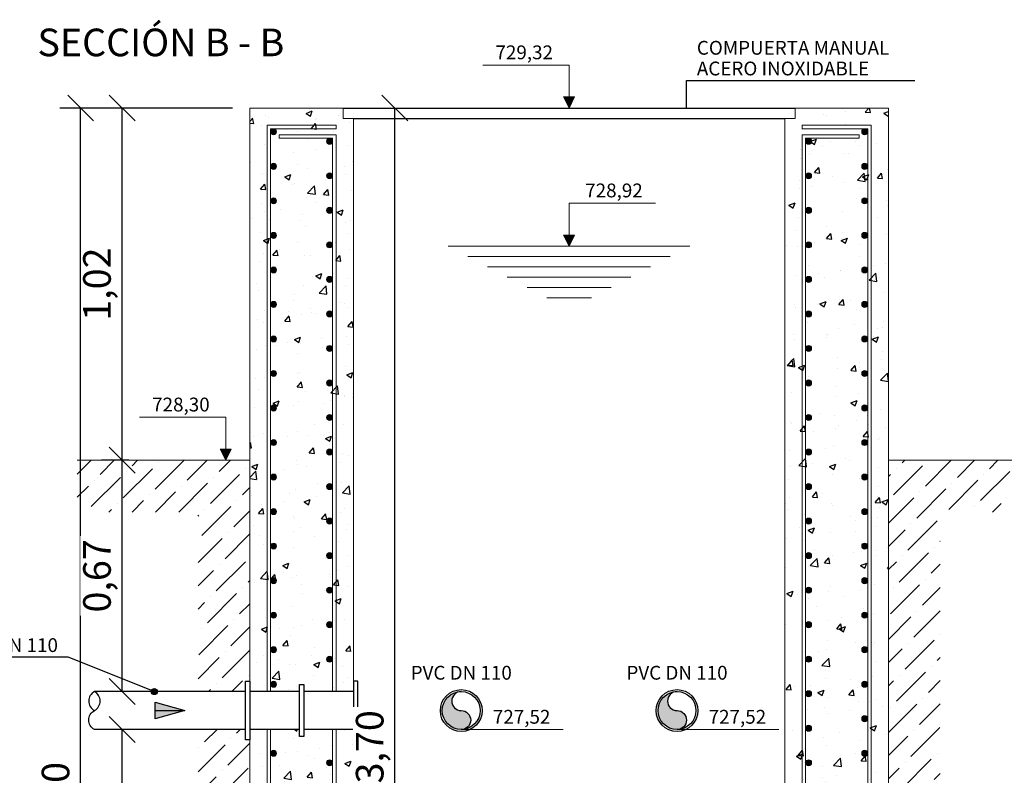
# Model space of a CAD drawing. Units: metres. Extents: x -8.4 to 36.4, y -34.4 to 25.8.
# Drawn here: x 4.5 to 7.3, y -31.7 to -29.5 of the extents above; entities that cross this region are included whole.
import ezdxf
from ezdxf.enums import TextEntityAlignment as Align

# ---------------------------------------------------------------- set-up
doc = ezdxf.new("R2010")
doc.units = ezdxf.units.M
doc.layers.get('Defpoints').update_dxf_attribs({"color": 251})
for name, color, linetype, lineweight in [('AA_Acotación (1) 0.09', 4, 'Continuous', 9), ('AA_Aramadura 0.09', 2, 'Continuous', 9), ('AA_Cotas 0.09', 1, 'Continuous', 9), ('AA_Dibujo 0.15', 5, 'Continuous', 15)]:
    doc.layers.add(name, color=color, linetype=linetype, lineweight=lineweight)
for name, color, linetype in [('AA_Dibujo 0.13 (0)', 6, 'Continuous'), ('AA_Sombreado 1', 252, 'Continuous'), ('AA_Sombreado 3', 252, 'Continuous'), ('AA_Texto 0 - Arial', 7, 'Continuous'), ('AA_Texto 2 - Arial', 7, 'Continuous')]:
    doc.layers.add(name, color=color, linetype=linetype)
doc.styles.add('ARIAL', font='arial.ttf')
doc.styles.get("Standard").update_dxf_attribs({"font": 'romans.shx'})
doc.dimstyles.new('ESCALA 25', dxfattribs={"dimscale": 0.5, "dimtxt": 0.25, "dimasz": 0.15, "dimexe": 0.12, "dimexo": 0.2, "dimgap": 0.05, "dimtad": 1, "dimzin": 0, "dimdsep": 46, "dimtxsty": 'ARIAL', "dimblk": 'ARCHTICK', "dimcen": 0.1, "dimdle": 0.12, "dimclrd": 3, "dimclre": 3, "dimclrt": 7, "dimadec": 0, "dimazin": 0, "dimtfac": 1, "dimtofl": 0, "dimtmove": 0, "dimatfit": 2, "dimfxl": 2, "dimtvp": 0.7, "dimtfill": 1, "dimtfillclr": 256, "dimtolj": 1, "dimtzin": 0, "dimarcsym": 0})
pattern_1 = [(50, (3.95967, 0), (0.1821847, -0.0159391), [0.01905, -0.20955]), (355, (3.95967, 0), (-0.0352434, 0.1910568), [0.01524, -0.1676406]), (100.45144, (3.97485, -0.00133), (0.14694125, 0.17511775), [0.01619, -0.1780902]), (46.1842, (3.95967, 0.0508), (0.271079, -0.0420423), [0.028575, -0.314325]), (96.6356, (3.98226, 0.0473), (0.2374041, 0.2474261), [0.024285, -0.2671356]), (351.18415, (3.95967, 0.0508), (0.2374041, 0.2474261), [0.02286, -0.2514597]), (21, (3.98507, 0.0381), (0.1516144, -0.1022652), [0.01905, -0.20955]), (326, (3.98507, 0.0381), (0.061802, 0.184188), [0.01524, -0.16764]), (71.45144, (3.9977, 0.02958), (0.2134164, 0.0819228), [0.01619, -0.1780899]), (37.5, (3.95967, 0), (0.0030886, 0.08455504), [0, -0.165608, 0, -0.17018, 0, -0.168275]), (7.5, (3.95967, 0), (0.06681966, 0.10018057), [0, -0.097028, 0, -0.161798, 0, -0.064135]), (327.5, (3.903026, 0), (0.1355906, -0.00572874), [0, -0.0635, 0, -0.19812, 0, -0.26289]), (317.5, (3.87763, 0), (0.1481292, 0.0254265), [0, -0.08255, 0, -0.131572, 0, -0.18669])]
pattern_2 = [(45, (3.959668, 0), (0.02525697, 0.09260889), [0.1190625, -0.0238125, 0, -0.0238125])]

# ---------------------------------------------------------------- blocks, each defined once
blk = doc.blocks.new('_Oblique')
at = {"color": 0, "linetype": 'ByBlock', "lineweight": -2}
blk.add_line((-0.5, -0.5), (0.5, 0.5), dxfattribs=at)
blk = doc.blocks.new('*D3310')
at = {"layer": 'AA_Acotación (1) 0.09', "lineweight": -2, "transparency": 16777216}
for p, q in [((5.1097, -29.7606), (4.7297, -29.7606)), ((4.7897, -30.7806), (4.7897, -29.7606)), ((4.8097, -30.7806), (4.7297, -30.7806))]:
    blk.add_line(p, q, dxfattribs=at)
at = {"layer": 'Defpoints', "color": 0, "transparency": 16777216}
for p in [(4.7897, -29.7606), (5.1597, -29.7606), (4.8597, -30.7806)]:
    blk.add_point(p, dxfattribs=at)
at = {"layer": 'AA_Acotación (1) 0.09', "lineweight": -2, "transparency": 16777216, "xscale": 0.075, "yscale": 0.075, "zscale": 0.075}
for p, rotation in [((4.7897, -29.7606), 90), ((4.7897, -30.7806), 270)]:
    blk.add_blockref('_Oblique', p, dxfattribs=dict(at, rotation=rotation))
at = {"layer": 'AA_Acotación (1) 0.09', "transparency": 16777216, "insert": (4.717, -30.2706), "char_height": 0.08, "attachment_point": 5, "rotation": 90, "bg_fill": 3, "box_fill_scale": 1.1, "bg_fill_color": 256, "bg_fill_true_color": 13158600, "bg_fill_transparency": 0}
blk.add_mtext('\\A1;1,02', dxfattribs=at)
blk = doc.blocks.new('*D3311')
at = {"layer": 'AA_Acotación (1) 0.09', "lineweight": -2, "transparency": 16777216}
for p, q in [((4.7397, -29.7606), (4.6097, -29.7606)), ((4.6697, -33.7606), (4.6697, -29.7606)), ((4.7097, -33.7606), (4.6097, -33.7606))]:
    blk.add_line(p, q, dxfattribs=at)
at = {"layer": 'Defpoints', "color": 0, "transparency": 16777216}
for p in [(4.6697, -29.7606), (4.7897, -29.7606), (4.7597, -33.7606)]:
    blk.add_point(p, dxfattribs=at)
at = {"layer": 'AA_Acotación (1) 0.09', "lineweight": -2, "transparency": 16777216, "xscale": 0.075, "yscale": 0.075, "zscale": 0.075}
for p, rotation in [((4.6697, -29.7606), 90), ((4.6697, -33.7606), 270)]:
    blk.add_blockref('_Oblique', p, dxfattribs=dict(at, rotation=rotation))
at = {"layer": 'AA_Acotación (1) 0.09', "transparency": 16777216, "insert": (4.597, -31.7606), "char_height": 0.08, "attachment_point": 5, "rotation": 90, "bg_fill": 3, "box_fill_scale": 1.1, "bg_fill_color": 256, "bg_fill_true_color": 13158600, "bg_fill_transparency": 0}
blk.add_mtext('\\A1;4,00', dxfattribs=at)
blk = doc.blocks.new('*D3312')
at = {"layer": 'AA_Acotación (1) 0.09', "lineweight": -2, "transparency": 16777216}
for p, q in [((4.8097, -30.7806), (4.7297, -30.7806)), ((4.7897, -31.4506), (4.7897, -30.7806)), ((4.8597, -31.4506), (4.7297, -31.4506))]:
    blk.add_line(p, q, dxfattribs=at)
at = {"layer": 'Defpoints', "color": 0, "transparency": 16777216}
for p in [(4.7897, -30.7806), (4.8597, -30.7806), (4.9097, -31.4506)]:
    blk.add_point(p, dxfattribs=at)
at = {"layer": 'AA_Acotación (1) 0.09', "lineweight": -2, "transparency": 16777216, "xscale": 0.075, "yscale": 0.075, "zscale": 0.075}
for p, rotation in [((4.7897, -30.7806), 90), ((4.7897, -31.4506), 270)]:
    blk.add_blockref('_Oblique', p, dxfattribs=dict(at, rotation=rotation))
at = {"layer": 'AA_Acotación (1) 0.09', "transparency": 16777216, "insert": (4.717, -31.1156), "char_height": 0.08, "attachment_point": 5, "rotation": 90, "bg_fill": 3, "box_fill_scale": 1.1, "bg_fill_color": 256, "bg_fill_true_color": 13158600, "bg_fill_transparency": 0}
blk.add_mtext('\\A1;0,67', dxfattribs=at)
blk = doc.blocks.new('*D3313')
at = {"layer": 'AA_Acotación (1) 0.09', "lineweight": -2, "transparency": 16777216}
for p, q in [((4.8097, -31.5606), (4.7297, -31.5606)), ((4.7897, -33.4606), (4.7897, -31.5606)), ((4.8597, -33.4606), (4.7297, -33.4606))]:
    blk.add_line(p, q, dxfattribs=at)
at = {"layer": 'Defpoints', "color": 0, "transparency": 16777216}
for p in [(4.7897, -31.5606), (4.8597, -31.5606), (4.9097, -33.4606)]:
    blk.add_point(p, dxfattribs=at)
at = {"layer": 'AA_Acotación (1) 0.09', "lineweight": -2, "transparency": 16777216, "xscale": 0.075, "yscale": 0.075, "zscale": 0.075}
for p, rotation in [((4.7897, -31.5606), 90), ((4.7897, -33.4606), 270)]:
    blk.add_blockref('_Oblique', p, dxfattribs=dict(at, rotation=rotation))
at = {"layer": 'AA_Acotación (1) 0.09', "transparency": 16777216, "insert": (4.717, -32.5106), "char_height": 0.08, "attachment_point": 5, "rotation": 90, "bg_fill": 3, "box_fill_scale": 1.1, "bg_fill_color": 256, "bg_fill_true_color": 13158600, "bg_fill_transparency": 0}
blk.add_mtext('\\A1;1,90', dxfattribs=at)
blk = doc.blocks.new('*D3339')
at = {"layer": 'AA_Acotación (1) 0.09', "lineweight": -2, "transparency": 16777216}
for p, q in [((5.5097, -29.7606), (5.6397, -29.7606)), ((5.5797, -33.4606), (5.5797, -29.7606)), ((5.5097, -33.4606), (5.6397, -33.4606))]:
    blk.add_line(p, q, dxfattribs=at)
at = {"layer": 'Defpoints', "color": 0, "transparency": 16777216}
for p in [(5.4597, -29.7606), (5.5797, -29.7606), (5.4597, -33.4606)]:
    blk.add_point(p, dxfattribs=at)
at = {"layer": 'AA_Acotación (1) 0.09', "lineweight": -2, "transparency": 16777216, "xscale": 0.075, "yscale": 0.075, "zscale": 0.075}
for p, rotation in [((5.5797, -29.7606), 90), ((5.5797, -33.4606), 270)]:
    blk.add_blockref('_Oblique', p, dxfattribs=dict(at, rotation=rotation))
at = {"layer": 'AA_Acotación (1) 0.09', "transparency": 16777216, "insert": (5.507, -31.6106), "char_height": 0.08, "attachment_point": 5, "rotation": 90, "bg_fill": 3, "box_fill_scale": 1.1, "bg_fill_color": 256, "bg_fill_true_color": 13158600, "bg_fill_transparency": 0}
blk.add_mtext('\\A1;3,70', dxfattribs=at)

msp = doc.modelspace()

# ---------------------------------------------------------------- hatches: boundary and pattern name
at = {"layer": 'AA_Aramadura 0.09'}
h = msp.add_hatch(color=256, dxfattribs=at)
h.dxf.hatch_style = 1
edge = h.paths.add_edge_path()
edge.add_arc((5.2284, -29.8294), 0.00875, 0, 360)
h = msp.add_hatch(color=256, dxfattribs=at)
h.dxf.hatch_style = 1
edge = h.paths.add_edge_path()
edge.add_arc((6.9409, -29.8294), 0.00875, 180, 540, ccw=False)
h = msp.add_hatch(color=256, dxfattribs=at)
h.dxf.hatch_style = 1
edge = h.paths.add_edge_path()
edge.add_arc((5.3909, -29.8569), 0.00875, 0, 360)
h = msp.add_hatch(color=256, dxfattribs=at)
h.dxf.hatch_style = 1
edge = h.paths.add_edge_path()
edge.add_arc((6.7784, -29.8569), 0.00875, 0, 360)
h = msp.add_hatch(color=256, dxfattribs=at)
h.dxf.hatch_style = 1
edge = h.paths.add_edge_path()
edge.add_arc((5.2284, -29.9294), 0.00875, 0, 360)
h = msp.add_hatch(color=256, dxfattribs=at)
h.dxf.hatch_style = 1
edge = h.paths.add_edge_path()
edge.add_arc((6.9409, -29.9294), 0.00875, 180, 540, ccw=False)
h = msp.add_hatch(color=256, dxfattribs=at)
h.dxf.hatch_style = 1
edge = h.paths.add_edge_path()
edge.add_arc((5.3909, -29.9569), 0.00875, 0, 360)
h = msp.add_hatch(color=256, dxfattribs=at)
h.dxf.hatch_style = 1
edge = h.paths.add_edge_path()
edge.add_arc((6.7784, -29.9569), 0.00875, 0, 360)
h = msp.add_hatch(color=256, dxfattribs=at)
h.dxf.hatch_style = 1
edge = h.paths.add_edge_path()
edge.add_arc((5.2284, -30.0294), 0.00875, 0, 360)
h = msp.add_hatch(color=256, dxfattribs=at)
h.dxf.hatch_style = 1
edge = h.paths.add_edge_path()
edge.add_arc((6.9409, -30.0294), 0.00875, 180, 540, ccw=False)
h = msp.add_hatch(color=256, dxfattribs=at)
h.dxf.hatch_style = 1
edge = h.paths.add_edge_path()
edge.add_arc((5.3909, -30.0569), 0.00875, 0, 360)
h = msp.add_hatch(color=256, dxfattribs=at)
h.dxf.hatch_style = 1
edge = h.paths.add_edge_path()
edge.add_arc((6.7784, -30.0569), 0.00875, 0, 360)
h = msp.add_hatch(color=256, dxfattribs=at)
h.dxf.hatch_style = 1
edge = h.paths.add_edge_path()
edge.add_arc((5.2284, -30.1294), 0.00875, 0, 360)
h = msp.add_hatch(color=256, dxfattribs=at)
h.dxf.hatch_style = 1
edge = h.paths.add_edge_path()
edge.add_arc((6.9409, -30.1294), 0.00875, 180, 540, ccw=False)
h = msp.add_hatch(color=256, dxfattribs=at)
h.dxf.hatch_style = 1
edge = h.paths.add_edge_path()
edge.add_arc((5.3909, -30.1569), 0.00875, 0, 360)
h = msp.add_hatch(color=256, dxfattribs=at)
h.dxf.hatch_style = 1
edge = h.paths.add_edge_path()
edge.add_arc((6.7784, -30.1569), 0.00875, 0, 360)
h = msp.add_hatch(color=256, dxfattribs=at)
h.dxf.hatch_style = 1
edge = h.paths.add_edge_path()
edge.add_arc((5.2284, -30.2294), 0.00875, 0, 360)
h = msp.add_hatch(color=256, dxfattribs=at)
h.dxf.hatch_style = 1
edge = h.paths.add_edge_path()
edge.add_arc((6.9409, -30.2294), 0.00875, 180, 540, ccw=False)
h = msp.add_hatch(color=256, dxfattribs=at)
h.dxf.hatch_style = 1
edge = h.paths.add_edge_path()
edge.add_arc((5.3909, -30.2569), 0.00875, 0, 360)
h = msp.add_hatch(color=256, dxfattribs=at)
h.dxf.hatch_style = 1
edge = h.paths.add_edge_path()
edge.add_arc((6.7784, -30.2569), 0.00875, 0, 360)
h = msp.add_hatch(color=256, dxfattribs=at)
h.dxf.hatch_style = 1
edge = h.paths.add_edge_path()
edge.add_arc((5.2284, -30.3294), 0.00875, 0, 360)
h = msp.add_hatch(color=256, dxfattribs=at)
h.dxf.hatch_style = 1
edge = h.paths.add_edge_path()
edge.add_arc((6.9409, -30.3294), 0.00875, 180, 540, ccw=False)
h = msp.add_hatch(color=256, dxfattribs=at)
h.dxf.hatch_style = 1
edge = h.paths.add_edge_path()
edge.add_arc((5.3909, -30.3569), 0.00875, 0, 360)
h = msp.add_hatch(color=256, dxfattribs=at)
h.dxf.hatch_style = 1
edge = h.paths.add_edge_path()
edge.add_arc((6.7784, -30.3569), 0.00875, 0, 360)
h = msp.add_hatch(color=256, dxfattribs=at)
h.dxf.hatch_style = 1
edge = h.paths.add_edge_path()
edge.add_arc((5.2284, -30.4294), 0.00875, 0, 360)
h = msp.add_hatch(color=256, dxfattribs=at)
h.dxf.hatch_style = 1
edge = h.paths.add_edge_path()
edge.add_arc((6.9409, -30.4294), 0.00875, 180, 540, ccw=False)
h = msp.add_hatch(color=256, dxfattribs=at)
h.dxf.hatch_style = 1
edge = h.paths.add_edge_path()
edge.add_arc((5.3909, -30.4569), 0.00875, 0, 360)
h = msp.add_hatch(color=256, dxfattribs=at)
h.dxf.hatch_style = 1
edge = h.paths.add_edge_path()
edge.add_arc((6.7784, -30.4569), 0.00875, 0, 360)
h = msp.add_hatch(color=256, dxfattribs=at)
h.dxf.hatch_style = 1
edge = h.paths.add_edge_path()
edge.add_arc((5.2284, -30.5294), 0.00875, 0, 360)
h = msp.add_hatch(color=256, dxfattribs=at)
h.dxf.hatch_style = 1
edge = h.paths.add_edge_path()
edge.add_arc((6.9409, -30.5294), 0.00875, 180, 540, ccw=False)
h = msp.add_hatch(color=256, dxfattribs=at)
h.dxf.hatch_style = 1
edge = h.paths.add_edge_path()
edge.add_arc((5.3909, -30.5569), 0.00875, 0, 360)
h = msp.add_hatch(color=256, dxfattribs=at)
h.dxf.hatch_style = 1
edge = h.paths.add_edge_path()
edge.add_arc((6.7784, -30.5569), 0.00875, 0, 360)
h = msp.add_hatch(color=256, dxfattribs=at)
h.dxf.hatch_style = 1
edge = h.paths.add_edge_path()
edge.add_arc((5.2284, -30.6294), 0.00875, 0, 360)
h = msp.add_hatch(color=256, dxfattribs=at)
h.dxf.hatch_style = 1
edge = h.paths.add_edge_path()
edge.add_arc((6.9409, -30.6294), 0.00875, 180, 540, ccw=False)
h = msp.add_hatch(color=256, dxfattribs=at)
h.dxf.hatch_style = 1
edge = h.paths.add_edge_path()
edge.add_arc((5.3909, -30.6569), 0.00875, 0, 360)
h = msp.add_hatch(color=256, dxfattribs=at)
h.dxf.hatch_style = 1
edge = h.paths.add_edge_path()
edge.add_arc((6.7784, -30.6569), 0.00875, 0, 360)
h = msp.add_hatch(color=256, dxfattribs=at)
h.dxf.hatch_style = 1
edge = h.paths.add_edge_path()
edge.add_arc((5.2284, -30.7294), 0.00875, 0, 360)
h = msp.add_hatch(color=256, dxfattribs=at)
h.dxf.hatch_style = 1
edge = h.paths.add_edge_path()
edge.add_arc((6.9409, -30.7294), 0.00875, 180, 540, ccw=False)
h = msp.add_hatch(color=256, dxfattribs=at)
h.dxf.hatch_style = 1
edge = h.paths.add_edge_path()
edge.add_arc((5.3909, -30.7569), 0.00875, 0, 360)
h = msp.add_hatch(color=256, dxfattribs=at)
h.dxf.hatch_style = 1
edge = h.paths.add_edge_path()
edge.add_arc((6.7784, -30.7569), 0.00875, 0, 360)
h = msp.add_hatch(color=256, dxfattribs=at)
h.dxf.hatch_style = 1
edge = h.paths.add_edge_path()
edge.add_arc((5.2284, -30.8294), 0.00875, 0, 360)
h = msp.add_hatch(color=256, dxfattribs=at)
h.dxf.hatch_style = 1
edge = h.paths.add_edge_path()
edge.add_arc((6.9409, -30.8294), 0.00875, 180, 540, ccw=False)
h = msp.add_hatch(color=256, dxfattribs=at)
h.dxf.hatch_style = 1
edge = h.paths.add_edge_path()
edge.add_arc((5.3909, -30.8569), 0.00875, 0, 360)
h = msp.add_hatch(color=256, dxfattribs=at)
h.dxf.hatch_style = 1
edge = h.paths.add_edge_path()
edge.add_arc((6.7784, -30.8569), 0.00875, 0, 360)
h = msp.add_hatch(color=256, dxfattribs=at)
h.dxf.hatch_style = 1
edge = h.paths.add_edge_path()
edge.add_arc((5.2284, -30.9294), 0.00875, 0, 360)
h = msp.add_hatch(color=256, dxfattribs=at)
h.dxf.hatch_style = 1
edge = h.paths.add_edge_path()
edge.add_arc((6.9409, -30.9294), 0.00875, 180, 540, ccw=False)
h = msp.add_hatch(color=256, dxfattribs=at)
h.dxf.hatch_style = 1
edge = h.paths.add_edge_path()
edge.add_arc((5.3909, -30.9569), 0.00875, 0, 360)
h = msp.add_hatch(color=256, dxfattribs=at)
h.dxf.hatch_style = 1
edge = h.paths.add_edge_path()
edge.add_arc((6.7784, -30.9569), 0.00875, 0, 360)
h = msp.add_hatch(color=256, dxfattribs=at)
h.dxf.hatch_style = 1
edge = h.paths.add_edge_path()
edge.add_arc((5.2284, -31.0294), 0.00875, 0, 360)
h = msp.add_hatch(color=256, dxfattribs=at)
h.dxf.hatch_style = 1
edge = h.paths.add_edge_path()
edge.add_arc((6.9409, -31.0294), 0.00875, 180, 540, ccw=False)
h = msp.add_hatch(color=256, dxfattribs=at)
h.dxf.hatch_style = 1
edge = h.paths.add_edge_path()
edge.add_arc((5.3909, -31.0569), 0.00875, 0, 360)
h = msp.add_hatch(color=256, dxfattribs=at)
h.dxf.hatch_style = 1
edge = h.paths.add_edge_path()
edge.add_arc((6.7784, -31.0569), 0.00875, 0, 360)
h = msp.add_hatch(color=256, dxfattribs=at)
h.dxf.hatch_style = 1
edge = h.paths.add_edge_path()
edge.add_arc((5.2284, -31.1294), 0.00875, 0, 360)
h = msp.add_hatch(color=256, dxfattribs=at)
h.dxf.hatch_style = 1
edge = h.paths.add_edge_path()
edge.add_arc((6.9409, -31.1294), 0.00875, 180, 540, ccw=False)
h = msp.add_hatch(color=256, dxfattribs=at)
h.dxf.hatch_style = 1
edge = h.paths.add_edge_path()
edge.add_arc((5.3909, -31.1569), 0.00875, 0, 360)
h = msp.add_hatch(color=256, dxfattribs=at)
h.dxf.hatch_style = 1
edge = h.paths.add_edge_path()
edge.add_arc((6.7784, -31.1569), 0.00875, 0, 360)
h = msp.add_hatch(color=256, dxfattribs=at)
h.dxf.hatch_style = 1
edge = h.paths.add_edge_path()
edge.add_arc((5.2284, -31.2294), 0.00875, 0, 360)
h = msp.add_hatch(color=256, dxfattribs=at)
h.dxf.hatch_style = 1
edge = h.paths.add_edge_path()
edge.add_arc((6.9409, -31.2294), 0.00875, 180, 540, ccw=False)
h = msp.add_hatch(color=256, dxfattribs=at)
h.dxf.hatch_style = 1
edge = h.paths.add_edge_path()
edge.add_arc((5.3909, -31.2569), 0.00875, 0, 360)
h = msp.add_hatch(color=256, dxfattribs=at)
h.dxf.hatch_style = 1
edge = h.paths.add_edge_path()
edge.add_arc((6.7784, -31.2569), 0.00875, 0, 360)
h = msp.add_hatch(color=256, dxfattribs=at)
h.dxf.hatch_style = 1
edge = h.paths.add_edge_path()
edge.add_arc((5.2284, -31.3294), 0.00875, 0, 360)
h = msp.add_hatch(color=256, dxfattribs=at)
h.dxf.hatch_style = 1
edge = h.paths.add_edge_path()
edge.add_arc((6.9409, -31.3294), 0.00875, 180, 540, ccw=False)
h = msp.add_hatch(color=256, dxfattribs=at)
h.dxf.hatch_style = 1
edge = h.paths.add_edge_path()
edge.add_arc((5.3909, -31.3569), 0.00875, 0, 360)
h = msp.add_hatch(color=256, dxfattribs=at)
h.dxf.hatch_style = 1
edge = h.paths.add_edge_path()
edge.add_arc((6.7784, -31.3569), 0.00875, 0, 360)
h = msp.add_hatch(color=256, dxfattribs=at)
h.dxf.hatch_style = 1
edge = h.paths.add_edge_path()
edge.add_arc((5.2284, -31.4294), 0.00875, 0, 360)
h = msp.add_hatch(color=256, dxfattribs=at)
h.dxf.hatch_style = 1
edge = h.paths.add_edge_path()
edge.add_arc((6.9409, -31.4294), 0.00875, 180, 540, ccw=False)
h = msp.add_hatch(color=256, dxfattribs=at)
h.dxf.hatch_style = 1
edge = h.paths.add_edge_path()
edge.add_arc((6.7784, -31.4569), 0.00875, 0, 360)
h = msp.add_hatch(color=256, dxfattribs=at)
h.dxf.hatch_style = 1
edge = h.paths.add_edge_path()
edge.add_arc((6.9409, -31.5294), 0.00875, 180, 540, ccw=False)
h = msp.add_hatch(color=256, dxfattribs=at)
h.dxf.hatch_style = 1
edge = h.paths.add_edge_path()
edge.add_arc((6.7784, -31.5569), 0.00875, 0, 360)
h = msp.add_hatch(color=256, dxfattribs=at)
h.dxf.hatch_style = 1
edge = h.paths.add_edge_path()
edge.add_arc((5.2284, -31.6294), 0.00875, 0, 360)
h = msp.add_hatch(color=256, dxfattribs=at)
h.dxf.hatch_style = 1
edge = h.paths.add_edge_path()
edge.add_arc((6.9409, -31.6294), 0.00875, 180, 540, ccw=False)
h = msp.add_hatch(color=256, dxfattribs=at)
h.dxf.hatch_style = 1
edge = h.paths.add_edge_path()
edge.add_arc((5.3909, -31.6569), 0.00875, 0, 360)
h = msp.add_hatch(color=256, dxfattribs=at)
h.dxf.hatch_style = 1
edge = h.paths.add_edge_path()
edge.add_arc((6.7784, -31.6569), 0.00875, 0, 360)
at = {"layer": 'AA_Cotas 0.09'}
h = msp.add_hatch(color=256, dxfattribs=at)
h.dxf.hatch_style = 1
h.paths.add_polyline_path([(6.1007, -29.7286), (6.0847, -29.7606), (6.0687, -29.7286)])
h = msp.add_hatch(color=256, dxfattribs=at)
h.dxf.hatch_style = 1
h.paths.add_polyline_path([(6.0687, -30.1286), (6.0847, -30.1606), (6.1007, -30.1286)])
at = {"layer": 'AA_Dibujo 0.13 (0)'}
h = msp.add_hatch(color=253, dxfattribs=at)
h.dxf.hatch_style = 1
h.paths.add_polyline_path([(5.7722, -31.5056, -1), (5.7722, -31.4506, 0.414214), (5.7172, -31.5056, 0.414214), (5.7722, -31.5606, 1)])
h = msp.add_hatch(color=253, dxfattribs=at)
h.dxf.hatch_style = 1
h.paths.add_polyline_path([(6.3972, -31.5056, -1), (6.3972, -31.4506, 0.414214), (6.3422, -31.5056, 0.414214), (6.3972, -31.5606, 1)])
h = msp.add_hatch(color=251, dxfattribs=at)
h.dxf.hatch_style = 1
h.paths.add_polyline_path([(4.8853, -31.4816), (4.9715, -31.5056), (4.8853, -31.5296)])
at = {"layer": 'AA_Sombreado 1'}
h = msp.add_hatch(dxfattribs=at)
h.set_pattern_fill('AR-CONC', color=256, scale=0.001)
h.set_pattern_definition(pattern_1)
h.paths.add_polyline_path([(5.3159, -31.4506), (5.4597, -31.4506), (5.4597, -29.7906), (5.4297, -29.7906), (5.4297, -29.7606), (5.1597, -29.7606), (5.1597, -31.4506), (5.3034, -31.4506), (5.3034, -31.4306), (5.3159, -31.4306)])
h.paths.add_polyline_path([(5.4597, -31.5606), (5.3159, -31.5606), (5.3159, -31.5806), (5.3034, -31.5806), (5.3034, -31.5606), (5.1597, -31.5606), (5.1597, -33.4606), (4.9097, -33.4606), (4.9097, -33.7606), (6.0847, -33.7606), (6.0847, -33.4606), (5.4597, -33.4606)])
h = msp.add_hatch(dxfattribs=at)
h.set_pattern_fill('AR-CONC', color=256, scale=0.001)
h.set_pattern_definition(pattern_1)
h.paths.add_polyline_path([(6.0847, -33.4606), (6.7097, -33.4606), (6.7097, -29.7906), (6.7397, -29.7906), (6.7397, -29.7606), (7.0097, -29.7606), (7.0097, -33.4606), (7.2597, -33.4606), (7.2597, -33.7606), (6.0847, -33.7606)])
at = {"layer": 'AA_Sombreado 3'}
h = msp.add_hatch(dxfattribs=at)
h.set_pattern_fill('ANSI36', color=256, scale=0.015)
h.set_pattern_definition(pattern_2)
h.paths.add_polyline_path([(5.0097, -31.4506), (5.1472, -31.4506), (5.1472, -31.4206), (5.1597, -31.4206), (5.1597, -30.7806), (4.6597, -30.7806), (4.6597, -30.9306), (5.0097, -30.9306)])
h.paths.add_polyline_path([(5.1472, -31.5606), (5.0097, -31.5606), (5.0097, -33.3106), (4.7597, -33.3106), (4.7597, -33.7606), (4.9097, -33.7606), (4.9097, -33.4606), (5.1597, -33.4606), (5.1597, -31.5906), (5.1472, -31.5906)])
h = msp.add_hatch(dxfattribs=at)
h.set_pattern_fill('ANSI36', color=256, scale=0.015)
h.set_pattern_definition(pattern_2)
h.paths.add_polyline_path([(7.5097, -30.9306), (7.1597, -30.9306), (7.1597, -33.3106), (7.4097, -33.3106), (7.4097, -33.7606), (7.2597, -33.7606), (7.2597, -33.4606), (7.0097, -33.4606), (7.0097, -30.7806), (7.5097, -30.7806)])

# ---------------------------------------------------------------- linework, layer by layer
at = {"layer": 'AA_Aramadura 0.09'}
for points in [[(5.2097, -31.4506), (5.2097, -29.8106), (5.4097, -29.8106), (5.4097, -29.8206), (5.2197, -29.8206), (5.2197, -31.4506)], [(5.4097, -31.4506), (5.4097, -29.8381), (5.2447, -29.8381), (5.2447, -29.8481), (5.3997, -29.8481), (5.3997, -31.4506)], [(5.2197, -31.5606), (5.2197, -33.6831), (5.0597, -33.6831), (5.0597, -33.6731), (5.2097, -33.6731), (5.2097, -31.5606)], [(5.3997, -31.5606), (5.3997, -33.6831), (5.5597, -33.6831), (5.5597, -33.6731), (5.4097, -33.6731), (5.4097, -31.5606)]]:
    msp.add_lwpolyline(points, dxfattribs=at)
for points in [[(6.9597, -33.6731), (6.9597, -29.8106), (6.7597, -29.8106), (6.7597, -29.8206), (6.9497, -29.8206), (6.9497, -33.6831), (7.1097, -33.6831), (7.1097, -33.6731)], [(6.7597, -33.6731), (6.7597, -29.8381), (6.9247, -29.8381), (6.9247, -29.8481), (6.7697, -29.8481), (6.7697, -33.6831), (6.6097, -33.6831), (6.6097, -33.6731)]]:
    msp.add_lwpolyline(points, close=True, dxfattribs=at)
for centre in [(5.2284, -29.8294), (6.9409, -29.8294), (5.3909, -29.8569), (6.7784, -29.8569), (5.2284, -29.9294), (6.9409, -29.9294), (5.3909, -29.9569), (6.7784, -29.9569), (5.2284, -30.0294), (6.9409, -30.0294), (5.3909, -30.0569), (6.7784, -30.0569), (5.2284, -30.1294), (6.9409, -30.1294), (5.3909, -30.1569), (6.7784, -30.1569), (5.2284, -30.2294), (6.9409, -30.2294), (5.3909, -30.2569), (6.7784, -30.2569), (5.2284, -30.3294), (6.9409, -30.3294), (5.3909, -30.3569), (6.7784, -30.3569), (5.2284, -30.4294), (6.9409, -30.4294), (5.3909, -30.4569), (6.7784, -30.4569), (5.2284, -30.5294), (6.9409, -30.5294), (5.3909, -30.5569), (6.7784, -30.5569), (5.2284, -30.6294), (6.9409, -30.6294), (5.3909, -30.6569), (6.7784, -30.6569), (5.2284, -30.7294), (6.9409, -30.7294), (5.3909, -30.7569), (6.7784, -30.7569), (5.2284, -30.8294), (6.9409, -30.8294), (5.3909, -30.8569), (6.7784, -30.8569), (5.2284, -30.9294), (6.9409, -30.9294), (5.3909, -30.9569), (6.7784, -30.9569), (5.2284, -31.0294), (6.9409, -31.0294), (5.3909, -31.0569), (6.7784, -31.0569), (5.2284, -31.1294), (6.9409, -31.1294), (5.3909, -31.1569), (6.7784, -31.1569), (5.2284, -31.2294), (6.9409, -31.2294), (5.3909, -31.2569), (6.7784, -31.2569), (5.2284, -31.3294), (6.9409, -31.3294), (5.3909, -31.3569), (6.7784, -31.3569), (5.2284, -31.4294), (6.9409, -31.4294), (6.7784, -31.4569), (6.9409, -31.5294), (6.7784, -31.5569), (5.2284, -31.6294), (6.9409, -31.6294), (5.3909, -31.6569), (6.7784, -31.6569)]:
    msp.add_circle(centre, 0.00875, dxfattribs=at)
at = {"layer": 'AA_Cotas 0.09'}
for points in [[(6.0847, -29.7606), (6.0847, -29.6363), (5.8347, -29.6363)], [(6.0847, -30.1606), (6.0847, -30.0363), (6.3347, -30.0363)], [(5.7722, -31.5606), (5.7722, -31.5606), (6.0672, -31.5606)], [(6.3972, -31.5606), (6.3972, -31.5606), (6.6922, -31.5606)]]:
    msp.add_lwpolyline(points, dxfattribs=at)
for points in [[(6.1007, -29.7286), (6.0847, -29.7606), (6.0687, -29.7286)], [(6.0687, -30.1286), (6.0847, -30.1606), (6.1007, -30.1286)]]:
    msp.add_lwpolyline(points, close=True, dxfattribs=at)
at = {"layer": 'AA_Cotas 0.09', "color": 5}
for points in [[(6.4347, -30.1606), (5.7347, -30.1606)], [(6.3777, -30.1906), (5.7917, -30.1906)], [(6.3207, -30.2206), (5.8487, -30.2206)], [(6.2637, -30.2506), (5.9057, -30.2506)], [(6.2067, -30.2806), (5.9627, -30.2806)], [(6.1497, -30.3106), (6.0197, -30.3106)]]:
    msp.add_lwpolyline(points, dxfattribs=at)
at = {"layer": 'AA_Dibujo 0.13 (0)', "color": 6}
for points in [[(5.4297, -29.7606), (6.7397, -29.7606)], [(5.4597, -29.7906), (6.7097, -29.7906)], [(5.1472, -31.4206), (5.1597, -31.4206), (5.1597, -31.5906), (5.1472, -31.5906), (5.1472, -31.4206)], [(5.3159, -31.4306), (5.3159, -31.5806), (5.3034, -31.5806), (5.3034, -31.4306), (5.3159, -31.4306)], [(5.4722, -31.4206), (5.4597, -31.4206), (5.4597, -31.5906), (5.4722, -31.5906), (5.4722, -31.4206)], [(5.1472, -31.4506), (4.7097, -31.4506)], [(5.3034, -31.4506), (5.1597, -31.4506)], [(5.4597, -31.4506), (5.3159, -31.4506)], [(5.1472, -31.5606), (4.7097, -31.5606)], [(5.3034, -31.5606), (5.1597, -31.5606)], [(5.4597, -31.5606), (5.3159, -31.5606)]]:
    msp.add_lwpolyline(points, dxfattribs=at)
msp.add_lwpolyline([(4.7097, -31.5606, -0.6), (4.7097, -31.5056, 0.6), (4.7097, -31.4506, 0.6), (4.7097, -31.5056)], format="xyb", dxfattribs=at)
at = {"layer": 'AA_Dibujo 0.13 (0)', "color": 253}
for points in [[(5.7722, -31.4506, 1), (5.7722, -31.5056, -1), (5.7722, -31.5606)], [(6.3972, -31.4506, 1), (6.3972, -31.5056, -1), (6.3972, -31.5606)]]:
    msp.add_lwpolyline(points, format="xyb", dxfattribs=at)
at = {"layer": 'AA_Dibujo 0.13 (0)', "color": 251}
for points in [[(4.8853, -31.4816), (4.9715, -31.5056), (4.8853, -31.5296), (4.8853, -31.4816)], [(4.8853, -31.5056), (4.9715, -31.5056)]]:
    msp.add_lwpolyline(points, dxfattribs=at)
at = {"layer": 'AA_Dibujo 0.13 (0)', "color": 6}
for centre, radius in [((5.7722, -31.5056), 0.0605), ((5.7722, -31.5056), 0.055), ((6.3972, -31.5056), 0.0605), ((6.3972, -31.5056), 0.055)]:
    msp.add_circle(centre, radius, dxfattribs=at)
at = {"layer": 'AA_Dibujo 0.15'}
for points in [[(6.7097, -29.7906), (6.7097, -33.4606), (5.4597, -33.4606), (5.4597, -31.5606), (5.3159, -31.5606), (5.3159, -31.5806), (5.3034, -31.5806), (5.3034, -31.5606), (5.1597, -31.5606), (5.1597, -33.4606), (4.9097, -33.4606), (4.9097, -33.7606), (7.2597, -33.7606), (7.2597, -33.4606), (7.0097, -33.4606), (7.0097, -29.7606), (6.7397, -29.7606), (6.7397, -29.7906), (6.7097, -29.7906)], [(5.1597, -30.7806), (4.6597, -30.7806)], [(7.0097, -30.7806), (7.5097, -30.7806)]]:
    msp.add_lwpolyline(points, dxfattribs=at)
msp.add_lwpolyline([(5.4597, -31.4506), (5.4597, -29.7906), (5.4297, -29.7906), (5.4297, -29.7606), (5.1597, -29.7606), (5.1597, -31.4506), (5.3034, -31.4506), (5.3034, -31.4306), (5.3159, -31.4306), (5.3159, -31.4506)], close=True, dxfattribs=at)
at = {"layer": 'AA_Texto 2 - Arial'}
msp.add_lwpolyline([(6.4247, -29.7606), (6.4247, -29.6806), (7.0858, -29.6806)], dxfattribs=at)

# ---------------------------------------------------------------- texts
at = {"layer": 'AA_Cotas 0.09'}
for s, p in [('729,32', (5.9547, -29.6193)), ('728,92', (6.2147, -30.0193)), ('727,52', (5.9472, -31.5437)), ('727,52', (6.5722, -31.5437))]:
    msp.add_text(s, height=0.04, dxfattribs=at).set_placement(p, align=Align.CENTER)
at = {"layer": 'AA_Texto 0 - Arial', "lineweight": 0, "style": 'ARIAL'}
msp.add_text('SECCIÓN B - B', height=0.08, dxfattribs=at).set_placement((5.2597, -29.6106), align=Align.RIGHT)
at = {"layer": 'AA_Texto 2 - Arial', "lineweight": 0, "style": 'ARIAL'}
for s, p in [('COMPUERTA MANUAL', (6.4547, -29.6061)), ('ACERO INOXIDABLE', (6.4547, -29.6661))]:
    msp.add_text(s, height=0.04, dxfattribs=at).set_placement(p)
for p in [(5.7722, -31.4161), (6.3972, -31.4161)]:
    msp.add_text('PVC DN 110', height=0.04, dxfattribs=at).set_placement(p, align=Align.CENTER)

# ---------------------------------------------------------------- next in the draw order: dimensions: what is measured, and where the dimension line sits
at = {"layer": 'AA_Acotación (1) 0.09'}
for base, p1, p2, picture, middle in [((4.7897, -29.7606), (4.8597, -30.7806), (5.1597, -29.7606), '*D3310', (4.717, -30.2706)), ((5.5797, -29.7606), (5.4597, -33.4606), (5.4597, -29.7606), '*D3339', (5.507, -31.6106))]:
    dim = msp.add_linear_dim(base=base, p1=p1, p2=p2, angle=270, dimstyle='ESCALA 25', override={"dimtxt": 0.16, "dimexo": 0.1, "dimdsep": 44, "dimtxsty": 'Standard', "dimblk1": 'Oblique', "dimblk2": 'Oblique', "dimsah": 1, "dimdle": 0, "dimclrd": 256, "dimclre": 256, "dimclrt": 256}, dxfattribs=at)
    dim.commit()
    dim.dimension.update_dxf_attribs({"geometry": picture, "text_midpoint": middle})

# ---------------------------------------------------------------- next in the draw order: hatches: boundary and pattern name
at = {"layer": 'AA_Cotas 0.09'}
h = msp.add_hatch(color=256, dxfattribs=at)
h.dxf.hatch_style = 1
h.paths.add_polyline_path([(5.1062, -30.7486), (5.0902, -30.7806), (5.0742, -30.7486)])

# ---------------------------------------------------------------- next in the draw order: linework, layer by layer
msp.add_lwpolyline([(5.1062, -30.7486), (5.0902, -30.7806), (5.0742, -30.7486)], close=True, dxfattribs=at)

# ---------------------------------------------------------------- next in the draw order: texts
msp.add_text('728,30', height=0.04, dxfattribs=at).set_placement((4.9602, -30.6393), align=Align.CENTER)

# ---------------------------------------------------------------- next in the draw order: dimensions: what is measured, and where the dimension line sits
at = {"layer": 'AA_Acotación (1) 0.09'}
dim = msp.add_linear_dim(base=(4.6697, -29.7606), p1=(4.7597, -33.7606), p2=(4.7897, -29.7606), angle=270, dimstyle='ESCALA 25', override={"dimtxt": 0.16, "dimexo": 0.1, "dimdsep": 44, "dimtxsty": 'Standard', "dimblk1": 'Oblique', "dimblk2": 'Oblique', "dimsah": 1, "dimdle": 0, "dimclrd": 256, "dimclre": 256, "dimclrt": 256}, dxfattribs=at)
dim.commit()
dim.dimension.update_dxf_attribs({"geometry": '*D3311', "text_midpoint": (4.597, -31.7606)})

# ---------------------------------------------------------------- next in the draw order: texts
at = {"layer": 'AA_Texto 2 - Arial', "lineweight": 0, "style": 'ARIAL'}
msp.add_text('PE 100 PN 10 DN 110', height=0.04, dxfattribs=at).set_placement((4.604, -31.3361), align=Align.RIGHT)

# ---------------------------------------------------------------- next in the draw order: dimensions: what is measured, and where the dimension line sits
at = {"layer": 'AA_Acotación (1) 0.09'}
for base, p1, p2, picture, middle in [((4.7897, -30.7806), (4.9097, -31.4506), (4.8597, -30.7806), '*D3312', (4.717, -31.1156)), ((4.7897, -31.5606), (4.9097, -33.4606), (4.8597, -31.5606), '*D3313', (4.717, -32.5106))]:
    dim = msp.add_linear_dim(base=base, p1=p1, p2=p2, angle=270, dimstyle='ESCALA 25', override={"dimtxt": 0.16, "dimexo": 0.1, "dimdsep": 44, "dimtxsty": 'Standard', "dimblk1": 'Oblique', "dimblk2": 'Oblique', "dimsah": 1, "dimdle": 0, "dimclrd": 256, "dimclre": 256, "dimclrt": 256}, dxfattribs=at)
    dim.commit()
    dim.dimension.update_dxf_attribs({"geometry": picture, "text_midpoint": middle})

# ---------------------------------------------------------------- next in the draw order: hatches: boundary and pattern name
at = {"layer": 'AA_Texto 2 - Arial'}
h = msp.add_hatch(color=256, dxfattribs=at)
h.dxf.hatch_style = 1
edge = h.paths.add_edge_path()
edge.add_arc((4.8828, -31.4506), 0.0088, 0, 360)

# ---------------------------------------------------------------- next in the draw order: linework, layer by layer
at = {"layer": 'AA_Cotas 0.09'}
msp.add_lwpolyline([(5.0902, -30.7806), (5.0902, -30.6563), (4.8402, -30.6563)], dxfattribs=at)
at = {"layer": 'AA_Texto 2 - Arial'}
msp.add_lwpolyline([(4.8828, -31.4506), (4.634, -31.3506), (4.0181, -31.3506)], dxfattribs=at)
msp.add_circle((4.8828, -31.4506), 0.0088, dxfattribs=at)

doc.saveas('drawing.dxf')
